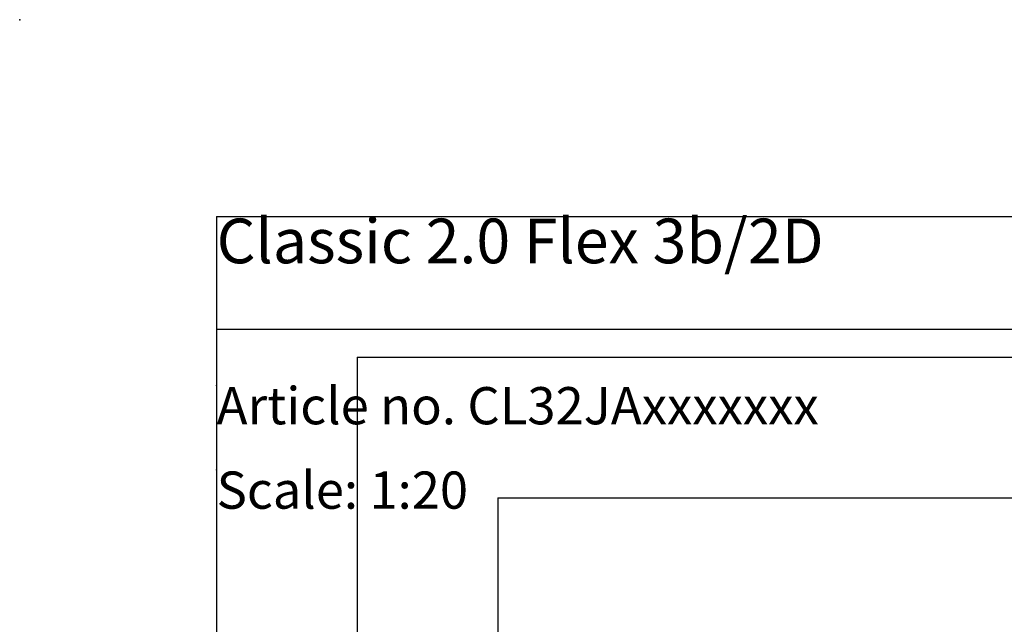
# Model space of a CAD drawing. Extents: x 0 to 5940, y 0 to 4200.
# Drawn here: x 0 to 1400, y 3340 to 4200 of the extents above; entities that cross this region are included whole.
import ezdxf

# ---------------------------------------------------------------- set-up
doc = ezdxf.new("R2010")
doc.units = 0
doc.header["$LTSCALE"] = 20
doc.header["$PDSIZE"] = -1
doc.layers.get('0').update_dxf_attribs({"linetype": 'CONTINUOUS'})
for name, color, linetype in [('DOLD_REFERENS_RAM___LINJER', 1, 'CONTINUOUS'), ('PROJEKTNAMN_RAD_1', 7, 'CONTINUOUS'), ('PROJEKTNAMN_RAD_2', 7, 'CONTINUOUS'), ('SVART', 7, 'CONTINUOUS')]:
    doc.layers.add(name, color=color, linetype=linetype)
doc.styles.add('SLDTEXTSTYLE0', font='TXT', dxfattribs={"width": 0.7})

msp = doc.modelspace()

# ---------------------------------------------------------------- linework, layer by layer
at = {"layer": 'DOLD_REFERENS_RAM___LINJER', "linetype": 'CONTINUOUS'}
for q in [(5660, 3920), (280, 280)]:
    msp.add_line((280, 3920), q, dxfattribs=at)
at = {"layer": 'DOLD_REFERENS_RAM___LINJER'}
for p, q in [((480, 3720), (480, 480)), ((480, 3720), (5460, 3720)), ((680, 3520), (680, 680)), ((680, 3520), (5260, 3520))]:
    msp.add_line(p, q, dxfattribs=at)
for p in [(0, 4200), (280, 3680), (280, 3560)]:
    msp.add_point(p, dxfattribs=at)
at = {"layer": 'SVART', "color": 7}
msp.add_line((280, 3760), (1980, 3760), dxfattribs=at)

# ---------------------------------------------------------------- texts
at = {"color": 7, "linetype": 'CONTINUOUS', "insert": (280, 3557.658), "char_height": 52.91667, "attachment_point": 1, "style": 'SLDTEXTSTYLE0'}
msp.add_mtext('Scale: 1:20', dxfattribs=at)
at = {"layer": 'PROJEKTNAMN_RAD_1', "insert": (280, 3917.189), "char_height": 63.5, "attachment_point": 1, "style": 'SLDTEXTSTYLE0'}
msp.add_mtext('Classic 2.0 Flex 3b/2D', dxfattribs=at)
at = {"layer": 'PROJEKTNAMN_RAD_2', "insert": (280, 3677.658), "char_height": 52.91667, "attachment_point": 1, "style": 'SLDTEXTSTYLE0'}
msp.add_mtext('Article no. CL32JAxxxxxxx', dxfattribs=at)

doc.saveas('drawing.dxf')
